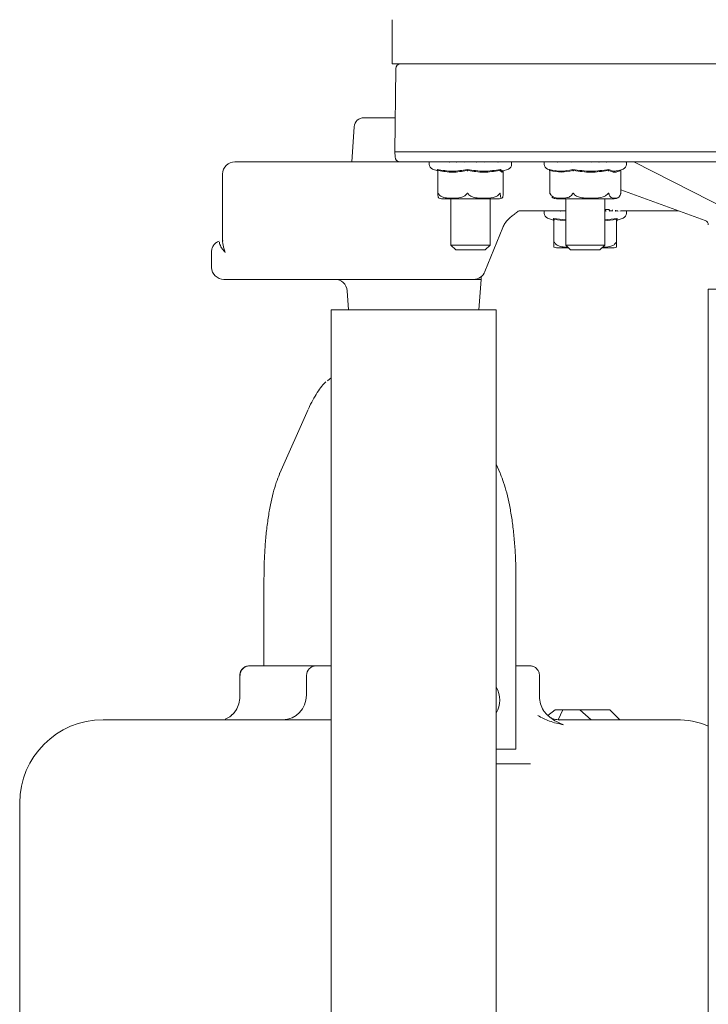
# Model space of a CAD drawing. Units: millimetres. Extents: x 831 to 3650, y 117 to 2615.
# Drawn here: x 2899 to 3039, y 1983 to 2184 of the extents above; entities that cross this region are included whole.
import ezdxf

# ---------------------------------------------------------------- set-up
doc = ezdxf.new("R2010")
doc.units = ezdxf.units.MM
doc.header["$LTSCALE"] = 10
doc.linetypes.add('SLD-Durchgehend', pattern=[0])

msp = doc.modelspace()

# ---------------------------------------------------------------- linework, layer by layer
at = {"color": 7, "linetype": 'SLD-Durchgehend', "lineweight": 18}
for p, q in [((2974.71, 2184.43), (2974.71, 2175.43)), ((3128.52, 2175.43), (2974.71, 2175.43)), ((2975.45, 2174.44), (2975.3, 2157.43)), ((2968.97, 2164.43), (2975.37, 2164.43)), ((2966.98, 2162.57), (2966.48, 2155.43)), ((2975.3, 2157.43), (2975.32, 2156.42)), ((2975.3, 2157.43), (3125.24, 2157.43)), ((2942.63, 2155.43), (2943.09, 2155.43)), ((2943.09, 2155.43), (2949.21, 2155.43)), ((2949.21, 2155.43), (2967.64, 2155.43)), ((2967.64, 2155.43), (2976.32, 2155.43)), ((3121.8, 2155.43), (2976.32, 2155.43)), ((2982.31, 2155.33), (2982.31, 2154.89)), ((2982.32, 2155.43), (2982.32, 2155.33)), ((2982.56, 2155.43), (2982.56, 2155.36)), ((2983.11, 2155.43), (2983.11, 2155.37)), ((2983.95, 2155.43), (2983.95, 2155.39)), ((2985.05, 2155.43), (2985.05, 2155.41)), ((2986.36, 2155.43), (2986.36, 2155.42)), ((2987.83, 2155.43), (2987.83, 2155.43)), ((2989.41, 2155.43), (2989.41, 2155.43)), ((2991.99, 2155.43), (2991.99, 2155.43)), ((2993.57, 2155.43), (2993.57, 2155.43)), ((2995.04, 2155.42), (2995.04, 2155.43)), ((2996.35, 2155.41), (2996.35, 2155.43)), ((2997.45, 2155.39), (2997.45, 2155.43)), ((2998.3, 2155.38), (2998.3, 2155.43)), ((2998.85, 2155.36), (2998.85, 2155.43)), ((2999.1, 2155.33), (2999.1, 2155.43)), ((2999.1, 2155.38), (2999.1, 2155.43)), ((2999.11, 2154.89), (2999.11, 2155.33)), ((3005.75, 2155.42), (3005.71, 2155.43)), ((3005.74, 2155.33), (3005.74, 2154.89)), ((3005.75, 2155.43), (3005.75, 2155.33)), ((3005.99, 2155.43), (3005.99, 2155.36)), ((3006.55, 2155.43), (3006.55, 2155.37)), ((3007.38, 2155.43), (3007.38, 2155.39)), ((3008.48, 2155.43), (3008.48, 2155.41)), ((3009.79, 2155.43), (3009.79, 2155.42)), ((3011.26, 2155.43), (3011.26, 2155.43)), ((3012.84, 2155.43), (3012.84, 2155.43)), ((3015.42, 2155.43), (3015.42, 2155.43)), ((3017, 2155.43), (3017, 2155.43)), ((3018.47, 2155.42), (3018.47, 2155.43)), ((3019.78, 2155.41), (3019.78, 2155.43)), ((3020.88, 2155.39), (3020.88, 2155.43)), ((3021.73, 2155.38), (3021.73, 2155.43)), ((3022.28, 2155.36), (3022.28, 2155.43)), ((3022.54, 2154.89), (3022.54, 2155.33)), ((3024.08, 2155.43), (3047.37, 2143.52)), ((2940.13, 2152.93), (2940.13, 2139.36)), ((2982.98, 2153.95), (2984.03, 2153.58)), ((2984.02, 2153.66), (2984.06, 2153.58)), ((2984.03, 2153.63), (2984.03, 2148.91)), ((2990.08, 2153.66), (2990.09, 2153.58)), ((2996.77, 2153.66), (2996.74, 2153.58)), ((2997.2, 2153.52), (2998.44, 2153.95)), ((2997.39, 2148.91), (2997.39, 2153.58)), ((3006.41, 2153.95), (3006.78, 2153.82)), ((3006.87, 2153.66), (3006.91, 2153.58)), ((3006.91, 2153.58), (3006.91, 2148.99)), ((3011.63, 2153.66), (3011.65, 2153.58)), ((3018.91, 2153.66), (3018.88, 2153.58)), ((3021.08, 2153.67), (3021.87, 2153.95)), ((3021.42, 2153.66), (3021.38, 2153.58)), ((3021.38, 2148.99), (3021.38, 2153.61)), ((2997.39, 2148.91), (2997.39, 2148.88)), ((3038.59, 2143.46), (3021.38, 2149.73)), ((2984.82, 2147.88), (2996.58, 2147.88)), ((2986.71, 2147.88), (2986.71, 2138.43)), ((2994.71, 2138.43), (2994.71, 2147.88)), ((2996.58, 2147.88), (2996.6, 2147.88)), ((3008.25, 2147.88), (3020.03, 2147.88)), ((3010.14, 2147.88), (3010.14, 2138.43)), ((3018.14, 2138.43), (3018.14, 2147.88)), ((2999.94, 2144.87), (2999.95, 2144.88)), ((3010.08, 2145.43), (3000.93, 2145.43)), ((3005.74, 2145.43), (3005.74, 2144.89)), ((3005.82, 2145.43), (3005.82, 2145.35)), ((3006.2, 2145.43), (3006.2, 2145.37)), ((3006.88, 2145.43), (3006.88, 2145.38)), ((3007.83, 2145.43), (3007.83, 2145.4)), ((3009.02, 2145.43), (3009.02, 2145.41)), ((3018.08, 2145.43), (3018.24, 2145.43)), ((3019.04, 2145.67), (3018.24, 2145.67)), ((3019.05, 2145.43), (3019.57, 2145.43)), ((3019.06, 2145.41), (3019.06, 2145.64)), ((3020.26, 2145.43), (3020.69, 2145.43)), ((3020.29, 2145.4), (3020.29, 2145.54)), ((3021.28, 2145.38), (3021.28, 2145.44)), ((3033.18, 2145.43), (3021.41, 2145.43)), ((3022, 2145.37), (3022, 2145.43)), ((3022.43, 2145.35), (3022.43, 2145.43)), ((3022.54, 2144.89), (3022.54, 2145.43)), ((3006.41, 2143.95), (3007.65, 2143.52)), ((3007.64, 2143.87), (3010.14, 2143.6)), ((3007.65, 2143.52), (3007.74, 2143.32)), ((3007.74, 2143.66), (3007.78, 2143.58)), ((3007.74, 2138.88), (3007.74, 2143.63)), ((3010.14, 2143.4), (3007.89, 2143.63)), ((3018.14, 2143.6), (3020.65, 2143.87)), ((3020.39, 2143.63), (3018.14, 2143.4)), ((3020.54, 2143.66), (3020.5, 2143.58)), ((3020.54, 2143.63), (3020.54, 2138.88)), ((3020.54, 2143.32), (3020.64, 2143.52)), ((3020.64, 2143.52), (3021.87, 2143.95)), ((3020.65, 2143.87), (3020.64, 2143.52)), ((2993.67, 2133), (2997.29, 2142)), ((2940.02, 2139.38), (2940.12, 2139.39)), ((2937.84, 2136.9), (2937.88, 2133.9)), ((2986.71, 2138.43), (2987.71, 2137.43)), ((2986.71, 2138.43), (2994.71, 2138.43)), ((2993.71, 2137.43), (2987.71, 2137.43)), ((2993.71, 2137.43), (2994.71, 2138.43)), ((3008.25, 2137.88), (3010.69, 2137.88)), ((3010.14, 2138.43), (3011.14, 2137.43)), ((3010.14, 2138.43), (3018.14, 2138.43)), ((3017.14, 2137.43), (3011.14, 2137.43)), ((3017.14, 2137.43), (3018.14, 2138.43)), ((3017.59, 2137.88), (3020.03, 2137.88)), ((2940.85, 2131.43), (2940.38, 2131.43)), ((2949.21, 2131.43), (2940.85, 2131.43)), ((2967.64, 2131.43), (2949.21, 2131.43)), ((2981.99, 2131.43), (2967.64, 2131.43)), ((2985.67, 2131.43), (2981.99, 2131.43)), ((2991.35, 2131.43), (2985.67, 2131.43)), ((2992.86, 2131.43), (2991.35, 2131.43)), ((2992.43, 2125.23), (2992.86, 2131.43)), ((2992.86, 2131.43), (2992.86, 2131.94)), ((2965.52, 2129.11), (2965.79, 2125.23)), ((3039.21, 2129.43), (3039.21, 1796.73)), ((3039.21, 2129.43), (3102.21, 2129.43)), ((2962.26, 2125.23), (2962.26, 1667.11)), ((2962.26, 2125.23), (2977.82, 2125.23)), ((2977.82, 2125.23), (2995.96, 2125.23)), ((2995.96, 1796.73), (2995.96, 2125.23)), ((2957.59, 2104.85), (2951.77, 2091.86)), ((2957.59, 2104.83), (2957.59, 2104.85)), ((2996.79, 2091.86), (2995.96, 2093.71)), ((2948.56, 2070.44), (2948.56, 2052.54)), ((2948.57, 2070.44), (2948.56, 2070.44)), ((3000, 2070.44), (2999.99, 2070.44)), ((3000, 2035.54), (3000, 2070.44)), ((2959.18, 2052.54), (2945.63, 2052.54)), ((2962.26, 2052.54), (2959.18, 2052.54)), ((3000, 2052.54), (3001.07, 2052.54)), ((3001.07, 2052.54), (3001.85, 2052.54)), ((3002.8, 2052.54), (3001.85, 2052.54)), ((2943.63, 2050.54), (2943.63, 2046.28)), ((2957.24, 2046.54), (2957.24, 2050.54)), ((3004.8, 2046.28), (3004.8, 2050.54)), ((3006.5, 2042.41), (3008.02, 2043.54)), ((3009.55, 2043.54), (3008.02, 2043.54)), ((3008.63, 2041.54), (3009.55, 2043.54)), ((3013.01, 2043.54), (3009.55, 2043.54)), ((3015.37, 2041.54), (3013.01, 2043.54)), ((3019.18, 2043.54), (3013.01, 2043.54)), ((3021.18, 2041.54), (3019.18, 2043.54)), ((3008.76, 2041.54), (3008.9, 2041.47)), ((2999.63, 2035.54), (2995.96, 2035.54)), ((3000, 2035.54), (2999.63, 2035.54)), ((2898.72, 2024.54), (2898.72, 1787.54))]:
    msp.add_line(p, q, dxfattribs=at)
at = {"color": 7, "linetype": 'SLD-Durchgehend', "lineweight": 18, "flags": 128}
msp.add_lwpolyline([(2962.26, 2111.34), (2962.26, 2111.33), (2961.54, 2110.69)], dxfattribs=at)
at = {"color": 7, "linetype": 'SLD-Durchgehend', "lineweight": 18}
for centre, radius, start, end in [((2976.45, 2174.43), 1, 90, 179.5), ((2968.97, 2162.43), 2, 90, 176), ((2942.63, 2152.93), 2.5, 90, 180), ((2976.32, 2156.43), 1, 181, 270), ((2982.41, 2155.33), 0.1, 153.212, 180), ((2983.31, 2154.89), 1, 180, 250.71), ((2998.11, 2154.89), 1, 289.29, 0), ((2999.01, 2155.33), 0.1, 0, 28.6168), ((3005.84, 2155.33), 0.1, 153.212, 180), ((3006.74, 2154.89), 1, 180, 250.71), ((3021.54, 2154.89), 1, 289.29, 0), ((2984.82, 2149.38), 1.5, 248.5937, 270), ((2996.6, 2149.38), 1.5, 270, 291.0721), ((3008.25, 2149.38), 1.5, 231.5537, 270), ((3020.03, 2149.38), 1.5, 270, 308.5151), ((2998.29, 2146.8), 2.5, 302.3502, 310.3649), ((2998.33, 2146.83), 2.5, 309.8549, 314.3334), ((3006.74, 2144.89), 1, 180, 250.71), ((3021.54, 2144.89), 1, 289.29, 0), ((3038.25, 2142.53), 1, 0.4591, 70), ((3008.25, 2139.38), 1.5, 250.1334, 270), ((3020.03, 2139.38), 1.5, 270, 289.9004), ((2940.38, 2133.93), 2.5, 181.4054, 270), ((2991.35, 2133.93), 2.5, 270, 338.084), ((2963.03, 2128.93), 2.5, 4, 90), ((2952.1, 2091.71), 0.364, 156.098, 189.0215), ((2996.46, 2091.71), 0.364, 350.9785, 23.902), ((2945.66, 2050.57), 1.97, 90.8138, 180.7913), ((2991.54, 2045.54), 5.14, 329.1741, 30.8259), ((2915.72, 2024.54), 17, 90, 180), ((3032.72, 2024.54), 17, 67.537, 90)]:
    msp.add_arc(centre, radius, start, end, dxfattribs=at)
for centre, major_axis, start_param, end_param in [((2959.18, 2050.54), (0, 2), 0, 1.570796), ((2952.41, 2046.54), (0, 5), 3.141593, 4.712389)]:
    msp.add_ellipse(centre, major_axis=major_axis, ratio=0.966257, start_param=start_param, end_param=end_param, dxfattribs=at)
for points, knots in [([(2982.57, 2155.33), (2982.57, 2155.33), (2982.56, 2155.34), (2982.56, 2155.35), (2982.56, 2155.36)], [0, 0, 0, 0, 0.058348, 1, 1, 1, 1]), ([(2983.12, 2155.33), (2983.12, 2155.33), (2983.12, 2155.34), (2983.11, 2155.36), (2983.12, 2155.37), (2983.12, 2155.37)], [0, 0, 0, 0, 0.033048, 0.794058, 1, 1, 1, 1]), ([(2983.97, 2155.33), (2983.97, 2155.33), (2983.97, 2155.34), (2983.96, 2155.37), (2983.95, 2155.38), (2983.95, 2155.39)], [0, 0, 0, 0, 0.023223, 0.557994, 1, 1, 1, 1]), ([(2985.08, 2155.33), (2985.08, 2155.33), (2985.07, 2155.34), (2985.06, 2155.37), (2985.05, 2155.39), (2985.05, 2155.4), (2985.05, 2155.41)], [0, 0, 0, 0, 0.018136, 0.435766, 0.902272, 1, 1, 1, 1]), ([(2986.41, 2155.33), (2986.4, 2155.33), (2986.4, 2155.34), (2986.38, 2155.37), (2986.36, 2155.4), (2986.36, 2155.41), (2986.36, 2155.42)], [0, 0, 0, 0, 0.015015, 0.360778, 0.747008, 1, 1, 1, 1]), ([(2987.9, 2155.33), (2987.89, 2155.33), (2987.88, 2155.34), (2987.86, 2155.37), (2987.84, 2155.4), (2987.83, 2155.42), (2987.83, 2155.42), (2987.83, 2155.43)], [0, 0, 0, 0, 0.01296, 0.311403, 0.644774, 0.885832, 1, 1, 1, 1]), ([(2989.49, 2155.33), (2989.49, 2155.33), (2989.48, 2155.34), (2989.46, 2155.37), (2989.43, 2155.4), (2989.41, 2155.42), (2989.41, 2155.43), (2989.41, 2155.43), (2989.41, 2155.43)], [0, 0, 0, 0, 0.011466, 0.275496, 0.570427, 0.78369, 0.934919, 1, 1, 1, 1]), ([(2991.9, 2155.33), (2991.9, 2155.33), (2991.91, 2155.34), (2991.94, 2155.37), (2991.96, 2155.4), (2991.98, 2155.42), (2991.99, 2155.43), (2991.99, 2155.43), (2991.99, 2155.43)], [0, 0, 0, 0, 0.011443, 0.274958, 0.569314, 0.78216, 0.933094, 1, 1, 1, 1]), ([(2993.5, 2155.33), (2993.5, 2155.33), (2993.51, 2155.34), (2993.53, 2155.37), (2993.55, 2155.4), (2993.57, 2155.42), (2993.57, 2155.42), (2993.57, 2155.43)], [0, 0, 0, 0, 0.01293, 0.310676, 0.643268, 0.883763, 1, 1, 1, 1]), ([(2994.99, 2155.33), (2994.99, 2155.33), (2995, 2155.34), (2995.02, 2155.37), (2995.04, 2155.4), (2995.04, 2155.41), (2995.04, 2155.42)], [0, 0, 0, 0, 0.014971, 0.359713, 0.744801, 1, 1, 1, 1]), ([(2996.32, 2155.33), (2996.32, 2155.33), (2996.33, 2155.34), (2996.34, 2155.37), (2996.35, 2155.39), (2996.35, 2155.4), (2996.35, 2155.41)], [0, 0, 0, 0, 0.018071, 0.434202, 0.899034, 1, 1, 1, 1]), ([(2997.43, 2155.33), (2997.43, 2155.33), (2997.44, 2155.34), (2997.45, 2155.37), (2997.45, 2155.38), (2997.45, 2155.39)], [0, 0, 0, 0, 0.023104, 0.555142, 1, 1, 1, 1]), ([(2998.29, 2155.33), (2998.29, 2155.33), (2998.29, 2155.34), (2998.3, 2155.36), (2998.29, 2155.37), (2998.29, 2155.38)], [0, 0, 0, 0, 0.032808, 0.788298, 1, 1, 1, 1]), ([(2998.85, 2155.36), (2998.85, 2155.35), (2998.85, 2155.34), (2998.85, 2155.33), (2998.85, 2155.33)], [0, 0, 0, 0, 0.942445, 1, 1, 1, 1]), ([(2998.91, 2155.43), (2998.92, 2155.43), (2998.94, 2155.43), (2998.96, 2155.42), (2998.99, 2155.4), (2999.01, 2155.37), (2999.02, 2155.34), (2999.02, 2155.33), (2999.02, 2155.33)], [0, 0, 0, 0, 0.139804, 0.278946, 0.475164, 0.746523, 0.989451, 1, 1, 1, 1]), ([(3006, 2155.36), (3006, 2155.35), (3006, 2155.34), (3006, 2155.33), (3006, 2155.33)], [0, 0, 0, 0, 0.941652, 1, 1, 1, 1]), ([(3006.55, 2155.37), (3006.55, 2155.37), (3006.54, 2155.36), (3006.55, 2155.34), (3006.56, 2155.33), (3006.56, 2155.33)], [0, 0, 0, 0, 0.205942, 0.9669522, 1, 1, 1, 1]), ([(3007.4, 2155.33), (3007.4, 2155.33), (3007.4, 2155.34), (3007.39, 2155.37), (3007.39, 2155.38), (3007.39, 2155.39)], [0, 0, 0, 0, 0.023223, 0.557994, 1, 1, 1, 1]), ([(3008.51, 2155.33), (3008.51, 2155.33), (3008.5, 2155.34), (3008.49, 2155.37), (3008.48, 2155.39), (3008.48, 2155.4), (3008.48, 2155.41)], [0, 0, 0, 0, 0.018136, 0.435766, 0.902272, 1, 1, 1, 1]), ([(3009.84, 2155.33), (3009.84, 2155.33), (3009.83, 2155.34), (3009.81, 2155.37), (3009.79, 2155.4), (3009.79, 2155.41), (3009.79, 2155.42)], [0, 0, 0, 0, 0.015015, 0.360778, 0.747008, 1, 1, 1, 1]), ([(3011.33, 2155.33), (3011.33, 2155.33), (3011.32, 2155.34), (3011.29, 2155.37), (3011.27, 2155.4), (3011.26, 2155.42), (3011.26, 2155.42), (3011.26, 2155.43)], [0, 0, 0, 0, 0.01296, 0.311403, 0.644774, 0.885832, 1, 1, 1, 1]), ([(3012.92, 2155.33), (3012.92, 2155.33), (3012.91, 2155.34), (3012.89, 2155.37), (3012.86, 2155.4), (3012.85, 2155.42), (3012.84, 2155.43), (3012.84, 2155.43), (3012.84, 2155.43)], [0, 0, 0, 0, 0.011466, 0.275496, 0.570427, 0.78369, 0.934919, 1, 1, 1, 1]), ([(3015.33, 2155.33), (3015.33, 2155.33), (3015.34, 2155.34), (3015.37, 2155.37), (3015.39, 2155.4), (3015.41, 2155.42), (3015.42, 2155.43), (3015.42, 2155.43), (3015.42, 2155.43)], [0, 0, 0, 0, 0.011443, 0.274958, 0.569314, 0.78216, 0.933094, 1, 1, 1, 1]), ([(3016.93, 2155.33), (3016.93, 2155.33), (3016.94, 2155.34), (3016.96, 2155.37), (3016.99, 2155.4), (3017, 2155.42), (3017, 2155.42), (3017, 2155.43)], [0, 0, 0, 0, 0.01293, 0.310676, 0.643268, 0.883763, 1, 1, 1, 1]), ([(3018.42, 2155.33), (3018.42, 2155.33), (3018.43, 2155.34), (3018.45, 2155.37), (3018.47, 2155.4), (3018.47, 2155.41), (3018.47, 2155.42)], [0, 0, 0, 0, 0.014971, 0.359713, 0.744801, 1, 1, 1, 1]), ([(3019.75, 2155.33), (3019.75, 2155.33), (3019.76, 2155.34), (3019.77, 2155.37), (3019.79, 2155.39), (3019.78, 2155.4), (3019.78, 2155.41)], [0, 0, 0, 0, 0.018071, 0.4342016, 0.899034, 1, 1, 1, 1]), ([(3020.86, 2155.33), (3020.86, 2155.33), (3020.87, 2155.34), (3020.88, 2155.37), (3020.88, 2155.38), (3020.88, 2155.39)], [0, 0, 0, 0, 0.023104, 0.555142, 1, 1, 1, 1]), ([(3021.72, 2155.33), (3021.72, 2155.33), (3021.72, 2155.34), (3021.73, 2155.36), (3021.73, 2155.37), (3021.73, 2155.38)], [0, 0, 0, 0, 0.032808, 0.788298, 1, 1, 1, 1]), ([(3022.28, 2155.33), (3022.28, 2155.33), (3022.28, 2155.34), (3022.28, 2155.35), (3022.28, 2155.36)], [0, 0, 0, 0, 0.057555, 1, 1, 1, 1]), ([(3022.45, 2155.33), (3022.45, 2155.33), (3022.45, 2155.34), (3022.44, 2155.37), (3022.42, 2155.4), (3022.39, 2155.42), (3022.37, 2155.43), (3022.35, 2155.43), (3022.34, 2155.43)], [0, 0, 0, 0, 0.010549, 0.253477, 0.524836, 0.721054, 0.860196, 1, 1, 1, 1]), ([(2983.91, 2153.87), (2984.94, 2153.69), (2987, 2153.34), (2989.05, 2153.69), (2990.07, 2153.87)], [0, 0, 0, 0, 0.5, 1, 1, 1, 1]), ([(2983.91, 2153.87), (2983.93, 2153.84), (2983.97, 2153.77), (2984, 2153.69), (2984.02, 2153.66)], [0, 0, 0, 0, 0.500115, 1, 1, 1, 1]), ([(2984.03, 2153.63), (2984.03, 2153.63), (2984.03, 2153.63), (2984.04, 2153.61), (2984.06, 2153.59), (2984.06, 2153.58)], [0, 0, 0, 0, 0.183185, 0.540688, 1, 1, 1, 1]), ([(2984.06, 2153.58), (2984.07, 2153.59), (2984.09, 2153.61), (2984.12, 2153.63), (2984.15, 2153.63), (2984.16, 2153.63)], [0, 0, 0, 0, 0.389035, 0.696298, 1, 1, 1, 1]), ([(2989.94, 2153.63), (2988.98, 2153.47), (2987.05, 2153.16), (2985.13, 2153.47), (2984.16, 2153.63)], [0, 0, 0, 0, 0.500012, 1, 1, 1, 1]), ([(2989.94, 2153.63), (2989.96, 2153.63), (2989.99, 2153.63), (2990.04, 2153.61), (2990.07, 2153.59), (2990.09, 2153.58)], [0, 0, 0, 0, 0.305213, 0.609301, 1, 1, 1, 1]), ([(2990.07, 2153.87), (2991.2, 2153.69), (2993.47, 2153.34), (2995.74, 2153.69), (2996.87, 2153.87)], [0, 0, 0, 0, 0.5, 1, 1, 1, 1]), ([(2990.07, 2153.87), (2990.07, 2153.84), (2990.08, 2153.77), (2990.08, 2153.69), (2990.08, 2153.66)], [0, 0, 0, 0, 0.500094, 1, 1, 1, 1]), ([(2990.09, 2153.58), (2990.1, 2153.59), (2990.14, 2153.61), (2990.19, 2153.63), (2990.22, 2153.63), (2990.24, 2153.63)], [0, 0, 0, 0, 0.389035, 0.6962982, 1, 1, 1, 1]), ([(2996.62, 2153.63), (2995.55, 2153.47), (2993.43, 2153.16), (2991.3, 2153.47), (2990.24, 2153.63)], [0, 0, 0, 0, 0.500012, 1, 1, 1, 1]), ([(2996.62, 2153.63), (2996.63, 2153.63), (2996.66, 2153.63), (2996.71, 2153.61), (2996.72, 2153.59), (2996.74, 2153.58)], [0, 0, 0, 0, 0.305213, 0.609302, 1, 1, 1, 1]), ([(2996.74, 2153.58), (2996.75, 2153.59), (2996.76, 2153.61), (2996.78, 2153.63), (2996.79, 2153.63), (2996.79, 2153.63)], [0, 0, 0, 0, 0.38903, 0.696295, 1, 1, 1, 1]), ([(2996.87, 2153.87), (2996.86, 2153.84), (2996.82, 2153.77), (2996.79, 2153.69), (2996.77, 2153.66)], [0, 0, 0, 0, 0.5001, 1, 1, 1, 1]), ([(2997.39, 2153.63), (2997.29, 2153.48), (2997.09, 2153.16), (2996.89, 2153.47), (2996.79, 2153.63)], [0, 0, 0, 0, 0.497041, 1, 1, 1, 1]), ([(2996.87, 2153.87), (2996.97, 2153.65), (2997.09, 2153.39), (2997.21, 2153.55), (2997.23, 2153.57)], [0, 0, 0, 0, 0.87743, 1, 1, 1, 1]), ([(3006.75, 2153.87), (3007.57, 2153.69), (3009.19, 2153.34), (3010.79, 2153.69), (3011.59, 2153.87)], [0, 0, 0, 0, 0.503214, 1, 1, 1, 1]), ([(3006.87, 2153.66), (3006.85, 2153.69), (3006.81, 2153.77), (3006.77, 2153.84), (3006.75, 2153.87)], [0, 0, 0, 0, 0.499906, 1, 1, 1, 1]), ([(3006.91, 2153.58), (3006.92, 2153.59), (3006.92, 2153.61), (3006.95, 2153.63), (3006.97, 2153.63), (3006.98, 2153.63)], [0, 0, 0, 0, 0.38903, 0.696295, 1, 1, 1, 1]), ([(3011.52, 2153.63), (3010.77, 2153.48), (3009.25, 2153.16), (3007.74, 2153.47), (3006.98, 2153.63)], [0, 0, 0, 0, 0.496965, 1, 1, 1, 1]), ([(3011.52, 2153.63), (3011.53, 2153.63), (3011.55, 2153.63), (3011.6, 2153.61), (3011.63, 2153.59), (3011.65, 2153.58)], [0, 0, 0, 0, 0.305217, 0.609309, 1, 1, 1, 1]), ([(3011.59, 2153.87), (3012.82, 2153.69), (3015.28, 2153.34), (3017.75, 2153.69), (3018.98, 2153.87)], [0, 0, 0, 0, 0.5, 1, 1, 1, 1]), ([(3011.59, 2153.87), (3011.6, 2153.84), (3011.61, 2153.77), (3011.62, 2153.69), (3011.63, 2153.66)], [0, 0, 0, 0, 0.500115, 1, 1, 1, 1]), ([(3011.65, 2153.58), (3011.66, 2153.59), (3011.69, 2153.61), (3011.75, 2153.63), (3011.78, 2153.63), (3011.8, 2153.63)], [0, 0, 0, 0, 0.389035, 0.696298, 1, 1, 1, 1]), ([(3018.73, 2153.63), (3017.58, 2153.47), (3015.27, 2153.16), (3012.96, 2153.47), (3011.8, 2153.63)], [0, 0, 0, 0, 0.500012, 1, 1, 1, 1]), ([(3018.73, 2153.63), (3018.75, 2153.63), (3018.79, 2153.63), (3018.84, 2153.61), (3018.86, 2153.59), (3018.88, 2153.58)], [0, 0, 0, 0, 0.305213, 0.609301, 1, 1, 1, 1]), ([(3018.88, 2153.58), (3018.89, 2153.59), (3018.91, 2153.61), (3018.94, 2153.63), (3018.96, 2153.63), (3018.96, 2153.63)], [0, 0, 0, 0, 0.389035, 0.6962982, 1, 1, 1, 1]), ([(3018.98, 2153.87), (3018.97, 2153.84), (3018.94, 2153.77), (3018.92, 2153.69), (3018.91, 2153.66)], [0, 0, 0, 0, 0.500094, 1, 1, 1, 1]), ([(3021.36, 2153.63), (3020.96, 2153.47), (3020.16, 2153.16), (3019.36, 2153.47), (3018.96, 2153.63)], [0, 0, 0, 0, 0.5000121, 1, 1, 1, 1]), ([(3018.98, 2153.87), (3019.4, 2153.68), (3020.09, 2153.37), (3020.79, 2153.64), (3021.05, 2153.74)], [0, 0, 0, 0, 0.614888, 1, 1, 1, 1]), ([(3021.36, 2153.63), (3021.36, 2153.63), (3021.37, 2153.63), (3021.38, 2153.62), (3021.38, 2153.61), (3021.38, 2153.61)], [0, 0, 0, 0, 0.486166, 0.970541, 1, 1, 1, 1]), ([(2984.16, 2148.88), (2984.14, 2148.92), (2984.12, 2148.96), (2984.09, 2149), (2984.07, 2149.01), (2984.06, 2149.01), (2984.05, 2149), (2984.03, 2148.97), (2984.03, 2148.92), (2984.03, 2148.88)], [0, 0, 0, 0, 0.271758, 0.363686, 0.456494, 0.520486, 0.58438, 0.688659, 1, 1, 1, 1]), ([(2984.03, 2148.88), (2984.04, 2148.83), (2984.05, 2148.64), (2984.1, 2148.31), (2984.18, 2148.04), (2984.25, 2148.02), (2984.29, 2148.01)], [0, 0, 0, 0, 0.0635728, 0.235618, 0.5634135, 1, 1, 1, 1]), ([(2989.94, 2148.88), (2989.86, 2148.78), (2989.65, 2148.5), (2988.83, 2148.08), (2987.69, 2147.96), (2986.38, 2147.97), (2985.41, 2148.08), (2984.71, 2148.35), (2984.34, 2148.63), (2984.21, 2148.82), (2984.16, 2148.88)], [0, 0, 0, 0, 0.056154, 0.151998, 0.423985, 0.61065, 0.79091, 0.901466, 0.967198, 1, 1, 1, 1]), ([(2990.24, 2148.88), (2990.22, 2148.92), (2990.19, 2148.96), (2990.14, 2149), (2990.11, 2149.01), (2990.08, 2149.01), (2990.05, 2149), (2989.99, 2148.97), (2989.96, 2148.92), (2989.94, 2148.88)], [0, 0, 0, 0, 0.271758, 0.363686, 0.456494, 0.520486, 0.58438, 0.688659, 1, 1, 1, 1]), ([(2996.62, 2148.88), (2996.53, 2148.78), (2996.3, 2148.5), (2995.39, 2148.08), (2994.13, 2147.96), (2992.69, 2147.97), (2991.61, 2148.08), (2990.84, 2148.35), (2990.43, 2148.63), (2990.29, 2148.82), (2990.24, 2148.88)], [0, 0, 0, 0, 0.056154, 0.151998, 0.423985, 0.61065, 0.79091, 0.901466, 0.967198, 1, 1, 1, 1]), ([(2996.79, 2148.88), (2996.79, 2148.92), (2996.78, 2148.96), (2996.76, 2149), (2996.75, 2149.01), (2996.73, 2149.01), (2996.71, 2149), (2996.67, 2148.97), (2996.64, 2148.92), (2996.62, 2148.88)], [0, 0, 0, 0, 0.271758, 0.363686, 0.456494, 0.520486, 0.58438, 0.688659, 1, 1, 1, 1]), ([(2997.39, 2148.88), (2997.38, 2148.83), (2997.37, 2148.64), (2997.33, 2148.31), (2997.23, 2148.01), (2997.08, 2147.95), (2996.94, 2148.01), (2996.84, 2148.36), (2996.8, 2148.68), (2996.79, 2148.83), (2996.79, 2148.88)], [0, 0, 0, 0, 0.0271418, 0.1005949, 0.2405441, 0.5000719, 0.7810291, 0.9224393, 0.9712768, 1, 1, 1, 1]), ([(3006.98, 2148.88), (3006.97, 2148.92), (3006.95, 2148.96), (3006.93, 2149), (3006.92, 2149.01), (3006.91, 2149.01), (3006.91, 2149), (3006.91, 2148.97), (3006.92, 2148.92), (3006.93, 2148.88)], [0, 0, 0, 0, 0.271758, 0.363686, 0.456494, 0.520486, 0.58438, 0.688659, 1, 1, 1, 1]), ([(3011.52, 2148.88), (3011.49, 2148.83), (3011.39, 2148.64), (3011.05, 2148.31), (3010.31, 2148.01), (3009.21, 2147.95), (3008.11, 2148.01), (3007.38, 2148.36), (3007.09, 2148.68), (3007.01, 2148.83), (3006.98, 2148.88)], [0, 0, 0, 0, 0.027142, 0.100595, 0.240544, 0.500072, 0.781029, 0.922439, 0.971277, 1, 1, 1, 1]), ([(3011.8, 2148.88), (3011.78, 2148.92), (3011.75, 2148.96), (3011.7, 2149), (3011.67, 2149.01), (3011.64, 2149.01), (3011.61, 2149), (3011.56, 2148.97), (3011.54, 2148.92), (3011.52, 2148.88)], [0, 0, 0, 0, 0.271758, 0.363686, 0.456494, 0.520486, 0.58438, 0.688659, 1, 1, 1, 1]), ([(3018.73, 2148.88), (3018.64, 2148.78), (3018.38, 2148.5), (3017.4, 2148.08), (3016.03, 2147.96), (3014.47, 2147.97), (3013.29, 2148.08), (3012.45, 2148.35), (3012.01, 2148.63), (3011.85, 2148.82), (3011.8, 2148.88)], [0, 0, 0, 0, 0.056154, 0.151998, 0.423985, 0.61065, 0.79091, 0.901466, 0.967198, 1, 1, 1, 1]), ([(3018.96, 2148.88), (3018.96, 2148.92), (3018.94, 2148.96), (3018.91, 2149), (3018.89, 2149.01), (3018.87, 2149.01), (3018.84, 2149), (3018.79, 2148.97), (3018.76, 2148.92), (3018.73, 2148.88)], [0, 0, 0, 0, 0.271758, 0.363686, 0.456494, 0.520486, 0.58438, 0.688659, 1, 1, 1, 1]), ([(3021.36, 2148.88), (3021.33, 2148.78), (3021.24, 2148.5), (3020.9, 2148.08), (3020.43, 2147.96), (3019.88, 2147.97), (3019.48, 2148.08), (3019.19, 2148.35), (3019.04, 2148.63), (3018.98, 2148.82), (3018.96, 2148.88)], [0, 0, 0, 0, 0.056154, 0.151998, 0.423985, 0.61065, 0.79091, 0.901466, 0.967198, 1, 1, 1, 1]), ([(3021.38, 2148.99), (3021.38, 2148.99), (3021.38, 2148.96), (3021.37, 2148.92), (3021.36, 2148.88)], [0, 0, 0, 0, 0.141062, 1, 1, 1, 1]), ([(2997.29, 2142), (2997.35, 2142.14), (2997.53, 2142.55), (2998.02, 2143.27), (2998.74, 2144.05), (2999.37, 2144.5), (2999.63, 2144.69)], [0, 0, 0, 0, 0.166821, 0.4958904, 0.7926085, 1, 1, 1, 1]), ([(3000.08, 2145.03), (3000.08, 2145.04), (3000.22, 2145.19), (3000.52, 2145.35), (3000.75, 2145.46), (3000.91, 2145.42), (3000.94, 2145.42)], [0, 0, 0, 0, 0.025177, 0.42103, 0.91566, 1, 1, 1, 1]), ([(3005.82, 2145.35), (3005.82, 2145.34), (3005.82, 2145.34), (3005.82, 2145.33), (3005.82, 2145.33)], [0, 0, 0, 0, 0.893694, 1, 1, 1, 1]), ([(3006.2, 2145.37), (3006.2, 2145.36), (3006.2, 2145.34), (3006.2, 2145.33), (3006.2, 2145.33)], [0, 0, 0, 0, 0.956554, 1, 1, 1, 1]), ([(3006.88, 2145.38), (3006.88, 2145.38), (3006.88, 2145.36), (3006.88, 2145.34), (3006.89, 2145.33), (3006.89, 2145.33)], [0, 0, 0, 0, 0.328908, 0.97207, 1, 1, 1, 1]), ([(3007.83, 2145.4), (3007.83, 2145.39), (3007.83, 2145.37), (3007.85, 2145.34), (3007.85, 2145.33), (3007.86, 2145.33)], [0, 0, 0, 0, 0.505225, 0.979408, 1, 1, 1, 1]), ([(3009.02, 2145.41), (3009.02, 2145.41), (3009.02, 2145.4), (3009.04, 2145.37), (3009.05, 2145.34), (3009.06, 2145.33), (3009.06, 2145.33)], [0, 0, 0, 0, 0.172376, 0.600287, 0.983364, 1, 1, 1, 1]), ([(3018.24, 2145.43), (3018.25, 2145.43), (3018.26, 2145.43), (3018.28, 2145.42), (3018.31, 2145.4), (3018.35, 2145.37), (3018.37, 2145.34), (3018.38, 2145.33), (3018.38, 2145.33)], [0, 0, 0, 0, 0.139804, 0.278946, 0.475164, 0.746523, 0.989451, 1, 1, 1, 1]), ([(3018.3, 2145.65), (3018.31, 2145.64), (3018.34, 2145.62), (3018.36, 2145.59), (3018.38, 2145.57), (3018.38, 2145.57)], [0, 0, 0, 0, 0.364282, 0.981743, 1, 1, 1, 1]), ([(3019.06, 2145.64), (3019.06, 2145.63), (3019.05, 2145.61), (3019.03, 2145.59), (3019.02, 2145.57), (3019.02, 2145.57)], [0, 0, 0, 0, 0.465852, 0.980771, 1, 1, 1, 1]), ([(3019.06, 2145.41), (3019.06, 2145.41), (3019.06, 2145.4), (3019.05, 2145.37), (3019.03, 2145.34), (3019.02, 2145.33), (3019.02, 2145.33)], [0, 0, 0, 0, 0.195529, 0.611469, 0.98383, 1, 1, 1, 1]), ([(3019.57, 2145.43), (3019.58, 2145.43), (3019.59, 2145.43), (3019.62, 2145.42), (3019.65, 2145.4), (3019.68, 2145.37), (3019.7, 2145.34), (3019.71, 2145.33), (3019.71, 2145.33)], [0, 0, 0, 0, 0.139804, 0.278946, 0.475164, 0.746523, 0.989451, 1, 1, 1, 1]), ([(3019.68, 2145.61), (3019.69, 2145.6), (3019.7, 2145.59), (3019.71, 2145.57), (3019.71, 2145.57)], [0, 0, 0, 0, 0.965115, 1, 1, 1, 1]), ([(3020.29, 2145.4), (3020.29, 2145.4), (3020.29, 2145.39), (3020.28, 2145.37), (3020.27, 2145.34), (3020.26, 2145.33), (3020.26, 2145.33)], [0, 0, 0, 0, 0.012708, 0.523173, 0.980155, 1, 1, 1, 1]), ([(3020.69, 2145.43), (3020.7, 2145.43), (3020.71, 2145.43), (3020.74, 2145.42), (3020.78, 2145.4), (3020.81, 2145.37), (3020.83, 2145.34), (3020.83, 2145.33), (3020.83, 2145.33)], [0, 0, 0, 0, 0.139804, 0.278946, 0.475164, 0.746523, 0.989451, 1, 1, 1, 1]), ([(3021.28, 2145.38), (3021.28, 2145.38), (3021.28, 2145.36), (3021.27, 2145.34), (3021.27, 2145.33), (3021.27, 2145.33)], [0, 0, 0, 0, 0.363275, 0.9735, 1, 1, 1, 1]), ([(3021.56, 2145.43), (3021.57, 2145.43), (3021.59, 2145.43), (3021.61, 2145.42), (3021.65, 2145.4), (3021.68, 2145.37), (3021.69, 2145.34), (3021.69, 2145.33), (3021.69, 2145.33)], [0, 0, 0, 0, 0.1398041, 0.2789463, 0.475164, 0.7465228, 0.9894506, 1, 1, 1, 1]), ([(3022, 2145.37), (3022, 2145.37), (3022.01, 2145.36), (3022, 2145.34), (3022, 2145.33), (3022, 2145.33)], [0, 0, 0, 0, 0.0381712, 0.9599697, 1, 1, 1, 1]), ([(3022.43, 2145.33), (3022.43, 2145.33), (3022.43, 2145.34), (3022.43, 2145.34), (3022.43, 2145.35)], [0, 0, 0, 0, 0.087234, 1, 1, 1, 1]), ([(3007.65, 2143.52), (3007.65, 2143.52), (3007.65, 2143.4), (3007.65, 2143.64), (3007.64, 2143.87)], [0, 0, 0, 0, 0.0062847, 1, 1, 1, 1]), ([(3007.74, 2143.66), (3007.73, 2143.69), (3007.69, 2143.77), (3007.66, 2143.84), (3007.64, 2143.87)], [0, 0, 0, 0, 0.499916, 1, 1, 1, 1]), ([(3007.74, 2143.63), (3007.74, 2143.63), (3007.75, 2143.63), (3007.76, 2143.61), (3007.77, 2143.59), (3007.78, 2143.58)], [0, 0, 0, 0, 0.305217, 0.609309, 1, 1, 1, 1]), ([(3007.78, 2143.58), (3007.79, 2143.59), (3007.81, 2143.61), (3007.85, 2143.63), (3007.88, 2143.63), (3007.89, 2143.63)], [0, 0, 0, 0, 0.389035, 0.696298, 1, 1, 1, 1]), ([(3020.39, 2143.63), (3020.41, 2143.63), (3020.44, 2143.63), (3020.48, 2143.61), (3020.49, 2143.59), (3020.5, 2143.58)], [0, 0, 0, 0, 0.305213, 0.609302, 1, 1, 1, 1]), ([(3020.5, 2143.58), (3020.51, 2143.59), (3020.53, 2143.61), (3020.54, 2143.63), (3020.54, 2143.63), (3020.54, 2143.63)], [0, 0, 0, 0, 0.38903, 0.696295, 1, 1, 1, 1]), ([(3020.54, 2143.66), (3020.56, 2143.69), (3020.59, 2143.77), (3020.63, 2143.84), (3020.65, 2143.87)], [0, 0, 0, 0, 0.499906, 1, 1, 1, 1]), ([(2939.4, 2139.24), (2939.17, 2139.13), (2938.73, 2138.9), (2938.23, 2138.33), (2937.9, 2137.65), (2937.86, 2137.15), (2937.84, 2136.9)], [0, 0, 0, 0, 0.250036, 0.499303, 0.749445, 1, 1, 1, 1]), ([(2940.68, 2136.93), (2940.52, 2137.1), (2940.23, 2137.42), (2939.89, 2137.88), (2939.65, 2138.32), (2939.5, 2138.71), (2939.49, 2138.92), (2939.48, 2139.02)], [0, 0, 0, 0, 0.214235, 0.411588, 0.616945, 0.822046, 1, 1, 1, 1]), ([(2940.14, 2139.36), (2940.14, 2139.31), (2940.12, 2139.04), (2940.2, 2138.52), (2940.36, 2137.75), (2940.57, 2137.22), (2940.68, 2136.93)], [0, 0, 0, 0, 0.066447, 0.364956, 0.651411, 1, 1, 1, 1]), ([(3007.89, 2138.88), (3007.87, 2138.92), (3007.85, 2138.96), (3007.81, 2139), (3007.79, 2139.01), (3007.78, 2139.01), (3007.76, 2139), (3007.75, 2138.97), (3007.74, 2138.92), (3007.74, 2138.88)], [0, 0, 0, 0, 0.271758, 0.363686, 0.456494, 0.520486, 0.58438, 0.688659, 1, 1, 1, 1]), ([(3007.74, 2138.88), (3007.74, 2138.83), (3007.74, 2138.64), (3007.74, 2138.31), (3007.74, 2138), (3007.74, 2137.98), (3007.74, 2137.97)], [0, 0, 0, 0, 0.054278, 0.20117, 0.481042, 1, 1, 1, 1]), ([(3010.59, 2137.99), (3010.47, 2137.99), (3009.96, 2137.99), (3009.21, 2138.09), (3008.47, 2138.35), (3008.08, 2138.63), (3007.94, 2138.82), (3007.89, 2138.88)], [0, 0, 0, 0, 0.125688, 0.530474, 0.778735, 0.92634, 1, 1, 1, 1]), ([(3020.39, 2138.88), (3020.31, 2138.78), (3020.08, 2138.5), (3019.22, 2138.08), (3018.37, 2137.97), (3017.74, 2137.98), (3017.69, 2137.98)], [0, 0, 0, 0, 0.126019, 0.3411078, 0.951489, 1, 1, 1, 1]), ([(3020.54, 2138.88), (3020.54, 2138.92), (3020.54, 2138.96), (3020.53, 2139), (3020.51, 2139.01), (3020.5, 2139.01), (3020.48, 2139), (3020.44, 2138.97), (3020.41, 2138.92), (3020.39, 2138.88)], [0, 0, 0, 0, 0.271758, 0.3636858, 0.456494, 0.5204857, 0.58438, 0.688659, 1, 1, 1, 1]), ([(3020.54, 2137.97), (3020.54, 2137.98), (3020.54, 2138), (3020.54, 2138.36), (3020.54, 2138.68), (3020.54, 2138.83), (3020.54, 2138.88)], [0, 0, 0, 0, 0.561865, 0.84481, 0.942528, 1, 1, 1, 1]), ([(2961.22, 2110.53), (2961.01, 2110.33), (2960.48, 2109.8), (2959.67, 2108.69), (2958.76, 2107.21), (2958.09, 2105.97), (2957.75, 2105.17), (2957.68, 2105.01)], [0, 0, 0, 0, 0.160506, 0.418973, 0.678293, 0.93895, 1, 1, 1, 1]), ([(2951.74, 2091.65), (2951.52, 2091.1), (2951.06, 2089.98), (2950.44, 2087.87), (2949.88, 2085.44), (2949.41, 2082.72), (2949.03, 2079.78), (2948.77, 2076.7), (2948.6, 2073.57), (2948.58, 2071.47), (2948.57, 2070.44)], [0, 0, 0, 0, 0.121241, 0.245648, 0.372258, 0.5, 0.627742, 0.754352, 0.878759, 1, 1, 1, 1]), ([(2999.99, 2070.44), (2999.98, 2071.47), (2999.96, 2073.57), (2999.79, 2076.7), (2999.53, 2079.78), (2999.15, 2082.72), (2998.68, 2085.44), (2998.12, 2087.87), (2997.5, 2089.98), (2997.04, 2091.1), (2996.82, 2091.65)], [0, 0, 0, 0, 0.121241, 0.245648, 0.372258, 0.5, 0.627742, 0.754352, 0.878759, 1, 1, 1, 1]), ([(2945.57, 2052.51), (2945.44, 2052.51), (2945.08, 2052.51), (2944.53, 2052.25), (2944.07, 2051.83), (2943.78, 2051.36), (2943.65, 2050.93), (2943.64, 2050.65), (2943.63, 2050.54)], [0, 0, 0, 0, 0.124927, 0.355463, 0.571307, 0.723053, 0.892819, 1, 1, 1, 1]), ([(3004.8, 2050.54), (3004.77, 2050.8), (3004.73, 2051.16), (3004.48, 2051.65), (3004.18, 2052.03), (3003.69, 2052.36), (3003.2, 2052.54), (3002.89, 2052.52), (3002.8, 2052.51)], [0, 0, 0, 0, 0.245988, 0.349317, 0.520225, 0.705579, 0.912644, 1, 1, 1, 1]), ([(2943.64, 2046.28), (2943.6, 2045.77), (2943.53, 2044.76), (2943.06, 2043.87), (2942.82, 2043.42)], [0, 0, 0, 0, 0.500174, 1, 1, 1, 1]), ([(3005.61, 2043.42), (3005.38, 2043.87), (3004.91, 2044.76), (3004.83, 2045.77), (3004.8, 2046.28)], [0, 0, 0, 0, 0.499826, 1, 1, 1, 1]), ([(2941.67, 2042.18), (2941.66, 2042.17), (2941.54, 2042.06), (2941.05, 2041.83), (2940.63, 2041.64)], [0, 0, 0, 0, 0.157117, 1, 1, 1, 1]), ([(2942.85, 2043.47), (2942.6, 2043.13), (2942.24, 2042.64), (2941.79, 2042.3), (2941.66, 2042.2)], [0, 0, 0, 0, 0.71193, 1, 1, 1, 1]), ([(2942.82, 2043.42), (2942.68, 2043.23), (2942.4, 2042.84), (2942.02, 2042.49), (2941.83, 2042.3)], [0, 0, 0, 0, 0.485309, 1, 1, 1, 1]), ([(3009.7, 2040.51), (3008.72, 2040.72), (3006.87, 2041.11), (3005.21, 2041.98), (3004.43, 2042.39)], [0, 0, 0, 0, 0.527717, 1, 1, 1, 1]), ([(3006.6, 2042.31), (3006.41, 2042.49), (3006.03, 2042.84), (3005.75, 2043.23), (3005.61, 2043.42)], [0, 0, 0, 0, 0.515643, 1, 1, 1, 1]), ([(3006.57, 2042.36), (3006.84, 2042.13), (3007.82, 2041.3), (3008.91, 2040.84), (3009.7, 2040.51)], [0, 0, 0, 0, 0.278685, 1, 1, 1, 1]), ([(2962.26, 2041.54), (2960.44, 2041.54), (2956.72, 2041.54), (2951.28, 2041.54), (2945.95, 2041.54), (2940.85, 2041.54), (2936.08, 2041.54), (2931.72, 2041.54), (2927.82, 2041.54), (2924.44, 2041.54), (2921.61, 2041.54), (2919.35, 2041.54), (2917.62, 2041.54), (2916.43, 2041.54), (2915.78, 2041.54), (2915.78, 2041.54), (2915.78, 2041.54)], [0, 0, 0, 0, 0.070388, 0.14322, 0.217774, 0.292818, 0.368255, 0.443697, 0.518741, 0.593289, 0.666127, 0.737789, 0.80819, 0.878596, 0.950259, 1, 1, 1, 1]), ([(3008.87, 2041.52), (3008.5, 2041.55), (3007.78, 2041.59), (3007.07, 2041.93), (3006.97, 2042.03), (3006.94, 2042.05)], [0, 0, 0, 0, 0.437853, 0.850195, 1, 1, 1, 1]), ([(3032.65, 2041.54), (3032.67, 2041.54), (3032.74, 2041.54), (3032.27, 2041.54), (3031.2, 2041.54), (3029.49, 2041.54), (3027.2, 2041.54), (3024.36, 2041.54), (3021.04, 2041.54), (3017.29, 2041.54), (3013.23, 2041.54), (3010.24, 2041.54), (3008.76, 2041.54)], [0, 0, 0, 0, 0.033559, 0.141912, 0.250979, 0.360615, 0.47026, 0.579327, 0.687671, 0.793531, 0.89768, 1, 1, 1, 1]), ([(3002.94, 2032.54), (3000.76, 2032.54), (2998.48, 2032.54), (2996.08, 2032.54), (2995.96, 2032.54)], [0, 0, 0, 0, 0.95083, 1, 1, 1, 1])]:
    msp.add_open_spline(points, degree=3, knots=knots, dxfattribs=at)

doc.saveas('drawing.dxf')
